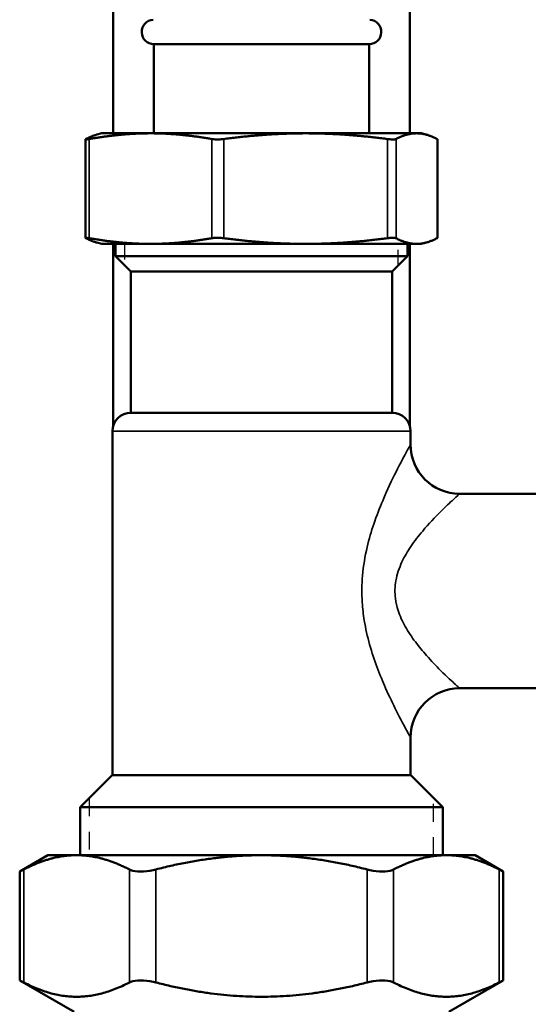
# Model space of a CAD drawing. Units: inches. Extents: x 23 to 419, y 44 to 261.
# Drawn here: x 201 to 204, y 62 to 68 of the extents above; entities that cross this region are included whole.
import ezdxf

# ---------------------------------------------------------------- set-up
doc = ezdxf.new("R2010")
doc.units = ezdxf.units.IN
doc.header["$LTSCALE"] = 25
doc.header["$MEASUREMENT"] = 0
doc.linetypes.add('DASHED', pattern=[0.2067, 0.1654, -0.0413])
for name, color, linetype, lineweight in [('Hidden Narrow (ANSI)', 7, 'DASHED', 25), ('Visible (ANSI)', 7, 'Continuous', 50), ('Visible Narrow (ANSI)', 7, 'Continuous', 35)]:
    doc.layers.add(name, color=color, linetype=linetype, lineweight=lineweight)

msp = doc.modelspace()

# ---------------------------------------------------------------- linework, layer by layer
at = {"layer": 'Hidden Narrow (ANSI)', "ltscale": 0.010335}
for p, q in [((201.5049, 66.7985), (201.5049, 66.6615)), ((203.2585, 66.6615), (203.2585, 66.7985))]:
    msp.add_line(p, q, dxfattribs=at)
at = {"layer": 'Hidden Narrow (ANSI)', "ltscale": 0.027733}
for p, q in [((201.2785, 63.2464), (201.2785, 62.8811)), ((203.4849, 62.8811), (203.4849, 63.2464))]:
    msp.add_line(p, q, dxfattribs=at)
at = {"layer": 'Visible (ANSI)'}
for p, q in [((201.4309, 67.5071), (201.4309, 82.0898)), ((203.3325, 67.5071), (203.3325, 82.0898)), ((201.6928, 68.078), (203.0707, 68.078)), ((201.6928, 67.5071), (201.6928, 68.078)), ((203.0707, 67.5071), (203.0707, 68.078)), ((201.2544, 67.4687), (201.2544, 66.8369)), ((201.3581, 67.5071), (201.327, 67.4988)), ((201.6712, 67.5071), (201.3581, 67.5071)), ((202.6646, 67.5071), (201.6712, 67.5071)), ((203.3751, 67.5071), (202.6646, 67.5071)), ((203.4054, 67.5071), (203.3751, 67.5071)), ((203.4054, 67.5071), (203.4365, 67.4988)), ((203.509, 67.4687), (203.509, 66.8369)), ((201.3581, 66.7985), (201.327, 66.8068)), ((201.3581, 66.7985), (201.6712, 66.7985)), ((201.4309, 65.6279), (201.4309, 66.7985)), ((201.4467, 66.7197), (201.4467, 66.7985)), ((201.6712, 66.7985), (202.6646, 66.7985)), ((202.6646, 66.7985), (203.3751, 66.7985)), ((203.3168, 66.7197), (203.3168, 66.7985)), ((203.3325, 65.6279), (203.3325, 66.7985)), ((203.3751, 66.7985), (203.4054, 66.7985)), ((203.4054, 66.7985), (203.4365, 66.8068)), ((201.4467, 66.7197), (203.3168, 66.7197)), ((201.5451, 66.6213), (201.4467, 66.7197)), ((203.2183, 66.6213), (203.3168, 66.7197)), ((201.5451, 66.6213), (203.2183, 66.6213)), ((201.5451, 65.7158), (201.5451, 66.6213)), ((203.2183, 65.7158), (203.2183, 66.6213)), ((201.5451, 65.7158), (203.2183, 65.7158)), ((201.427, 63.3929), (201.427, 65.5977)), ((203.3365, 65.5124), (203.3365, 65.5977)), ((203.6514, 65.1975), (204.9408, 65.1975)), ((203.6514, 63.9506), (204.9408, 63.9506)), ((203.3365, 63.3929), (203.3365, 63.6357)), ((201.425, 63.3929), (201.2203, 63.1882)), ((201.425, 63.3929), (203.3384, 63.3929)), ((203.3384, 63.3929), (203.5431, 63.1882)), ((203.5431, 63.1882), (201.2203, 63.1882)), ((201.2203, 62.8811), (201.2203, 63.1882)), ((203.5431, 62.8811), (203.5431, 63.1882)), ((201.0136, 62.8811), (200.8324, 62.7765)), ((201.1969, 62.8811), (201.0136, 62.8811)), ((202.3817, 62.8811), (201.1969, 62.8811)), ((203.5665, 62.8811), (202.3817, 62.8811)), ((203.7498, 62.8811), (203.5665, 62.8811)), ((203.7498, 62.8811), (203.931, 62.7765)), ((200.8324, 62.7765), (200.8324, 62.0784)), ((203.931, 62.7765), (203.931, 62.0784)), ((201.1809, 61.8772), (200.8324, 62.0784)), ((203.5825, 61.8772), (203.931, 62.0784))]:
    msp.add_line(p, q, dxfattribs=at)
for centre, radius, start, end in [((201.6928, 68.1567), 0.0787, 93.83212, 270), ((203.0707, 68.1567), 0.0787, 270, 86.16788), ((201.5451, 65.5977), 0.1181, 90, 180), ((203.2183, 65.5977), 0.1181, 0, 90), ((203.6514, 65.5124), 0.315, 180, 270), ((203.6514, 63.6357), 0.315, 90, 180)]:
    msp.add_arc(centre, radius, start, end, dxfattribs=at)
for points, knots in [([(201.2568, 67.4706), (201.2561, 67.4702), (201.2555, 67.4699), (201.2537, 67.4685), (201.2546, 67.4679), (201.2604, 67.4679), (201.2656, 67.4685), (201.2744, 67.4699), (201.2764, 67.4702), (201.2785, 67.4706)], [0.804816, 0.804816, 0.804816, 0.804816, 0.8260062, 0.8260062, 0.9055483, 0.9055483, 0.9850904, 0.9850904, 1.0062805, 1.0062805, 1.0062805, 1.0062805]), ([(202.0639, 67.4706), (202.066, 67.4702), (202.0683, 67.4699), (202.0793, 67.4685), (202.0895, 67.4679), (202.1097, 67.4679), (202.121, 67.4685), (202.1347, 67.4699), (202.1376, 67.4702), (202.1404, 67.4706)], [0.804816, 0.804816, 0.804816, 0.804816, 0.8260062, 0.8260062, 0.9055483, 0.9055483, 0.9850904, 0.9850904, 1.0062805, 1.0062805, 1.0062805, 1.0062805]), ([(203.1889, 67.4706), (203.1917, 67.4702), (203.1945, 67.4699), (203.2073, 67.4685), (203.2166, 67.4679), (203.2311, 67.4679), (203.2372, 67.4685), (203.242, 67.4699), (203.2429, 67.4702), (203.2436, 67.4706)], [0.804816, 0.804816, 0.804816, 0.804816, 0.8260062, 0.8260062, 0.9055483, 0.9055483, 0.9850904, 0.9850904, 1.0062805, 1.0062805, 1.0062805, 1.0062805]), ([(203.5067, 67.4706), (203.5074, 67.4702), (203.508, 67.4699), (203.5088, 67.4692), (203.509, 67.469), (203.509, 67.4687)], [0.80481604, 0.80481604, 0.80481604, 0.80481604, 0.82600615, 0.82600615, 0.85119105, 0.85119105, 0.85119105, 0.85119105]), ([(201.2785, 66.835), (201.2764, 66.8353), (201.2744, 66.8357), (201.2656, 66.8371), (201.2604, 66.8376), (201.2546, 66.8376), (201.2537, 66.8371), (201.2555, 66.8357), (201.2561, 66.8353), (201.2568, 66.835)], [0.2206625, 0.2206625, 0.2206625, 0.2206625, 0.2418526, 0.2418526, 0.3213947, 0.3213947, 0.4009368, 0.4009368, 0.4221269, 0.4221269, 0.4221269, 0.4221269]), ([(202.1404, 66.835), (202.1376, 66.8353), (202.1347, 66.8357), (202.121, 66.8371), (202.1097, 66.8376), (202.0895, 66.8376), (202.0793, 66.8371), (202.0683, 66.8357), (202.066, 66.8353), (202.0639, 66.835)], [0.2206625, 0.2206625, 0.2206625, 0.2206625, 0.2418526, 0.2418526, 0.3213947, 0.3213947, 0.4009368, 0.4009368, 0.4221269, 0.4221269, 0.4221269, 0.4221269]), ([(203.2436, 66.835), (203.2429, 66.8353), (203.242, 66.8357), (203.2372, 66.8371), (203.2311, 66.8376), (203.2166, 66.8376), (203.2073, 66.8371), (203.1945, 66.8357), (203.1917, 66.8353), (203.1889, 66.835)], [0.2206625, 0.2206625, 0.2206625, 0.2206625, 0.2418526, 0.2418526, 0.3213947, 0.3213947, 0.4009368, 0.4009368, 0.4221269, 0.4221269, 0.4221269, 0.4221269]), ([(203.509, 66.8368), (203.509, 66.8366), (203.5088, 66.8363), (203.508, 66.8357), (203.5074, 66.8353), (203.5067, 66.835)], [0.37575191, 0.37575191, 0.37575191, 0.37575191, 0.40093681, 0.40093681, 0.42212693, 0.42212693, 0.42212693, 0.42212693]), ([(200.8324, 62.7765), (200.8324, 62.7765), (200.8388, 62.7797), (200.8533, 62.7871), (200.856, 62.7885), (200.8588, 62.7899)], [2.3628475, 2.3628475, 2.3628475, 2.3628475, 2.5761742, 2.5761742, 2.6188112, 2.6188112, 2.6188112, 2.6188112]), ([(201.535, 62.7899), (201.5379, 62.7885), (201.5409, 62.7871), (201.5607, 62.7797), (201.5828, 62.7765), (201.6313, 62.7765), (201.6598, 62.7797), (201.6941, 62.7871), (201.6998, 62.7885), (201.7055, 62.7899)], [2.1068837, 2.1068837, 2.1068837, 2.1068837, 2.1495207, 2.1495207, 2.3628475, 2.3628475, 2.5761742, 2.5761742, 2.6188112, 2.6188112, 2.6188112, 2.6188112]), ([(203.058, 62.7899), (203.0636, 62.7885), (203.0694, 62.7871), (203.1036, 62.7797), (203.1321, 62.7765), (203.1806, 62.7765), (203.2028, 62.7797), (203.2225, 62.7871), (203.2256, 62.7885), (203.2284, 62.7899)], [2.1068837, 2.1068837, 2.1068837, 2.1068837, 2.1495207, 2.1495207, 2.3628475, 2.3628475, 2.5761742, 2.5761742, 2.6188112, 2.6188112, 2.6188112, 2.6188112]), ([(203.9047, 62.7899), (203.9075, 62.7885), (203.9102, 62.7871), (203.9247, 62.7797), (203.931, 62.7765), (203.931, 62.7765)], [2.1068837, 2.1068837, 2.1068837, 2.1068837, 2.1495207, 2.1495207, 2.3628475, 2.3628475, 2.3628475, 2.3628475]), ([(200.8588, 62.065), (200.856, 62.0665), (200.8533, 62.0678), (200.8388, 62.0752), (200.8324, 62.0784), (200.8324, 62.0784)], [0.6341833, 0.6341833, 0.6341833, 0.6341833, 0.6768203, 0.6768203, 0.890147, 0.890147, 0.890147, 0.890147]), ([(201.7055, 62.065), (201.6998, 62.0665), (201.6941, 62.0678), (201.6598, 62.0752), (201.6313, 62.0784), (201.5828, 62.0784), (201.5607, 62.0752), (201.5409, 62.0678), (201.5379, 62.0665), (201.535, 62.065)], [0.6341833, 0.6341833, 0.6341833, 0.6341833, 0.6768203, 0.6768203, 0.890147, 0.890147, 1.1034737, 1.1034737, 1.1461107, 1.1461107, 1.1461107, 1.1461107]), ([(203.2284, 62.065), (203.2256, 62.0665), (203.2225, 62.0678), (203.2028, 62.0752), (203.1806, 62.0784), (203.1321, 62.0784), (203.1036, 62.0752), (203.0694, 62.0678), (203.0636, 62.0665), (203.058, 62.065)], [0.6341833, 0.6341833, 0.6341833, 0.6341833, 0.6768203, 0.6768203, 0.890147, 0.890147, 1.1034737, 1.1034737, 1.1461107, 1.1461107, 1.1461107, 1.1461107]), ([(203.931, 62.0784), (203.931, 62.0784), (203.9247, 62.0752), (203.9102, 62.0678), (203.9075, 62.0665), (203.9047, 62.065)], [0.890147, 0.890147, 0.890147, 0.890147, 1.1034737, 1.1034737, 1.1461107, 1.1461107, 1.1461107, 1.1461107])]:
    msp.add_open_spline(points, degree=3, knots=knots, dxfattribs=at)
for points, weights in [([(201.2568, 67.4706), (201.2935, 67.4898), (201.327, 67.4988)], [1.00475157321, 1.02054739601, 1.01867636838]), ([(201.6712, 67.5071), (201.4871, 67.5071), (201.2785, 67.4706)], [1, 1.0352013063, 1.00475157321]), ([(202.0639, 67.4706), (201.8553, 67.5071), (201.6712, 67.5071)], [1.00475157321, 1.0352013063, 1]), ([(202.6646, 67.5071), (202.4189, 67.5071), (202.1404, 67.4706)], [1, 1.0352013063, 1.00475157321]), ([(203.1889, 67.4706), (202.9104, 67.5071), (202.6646, 67.5071)], [1.00475157321, 1.0352013063, 1]), ([(203.3751, 67.5071), (203.3135, 67.5071), (203.2436, 67.4706)], [1, 1.0352013063, 1.00475157321]), ([(203.5067, 67.4706), (203.4368, 67.5071), (203.3751, 67.5071)], [1.00475157321, 1.0352013063, 1]), ([(201.327, 66.8068), (201.2935, 66.8158), (201.2568, 66.835)], [1.01867636838, 1.02054739601, 1.00475157321]), ([(201.2785, 66.835), (201.4871, 66.7985), (201.6712, 66.7985)], [1.00475157321, 1.0352013063, 1]), ([(201.6712, 66.7985), (201.8553, 66.7985), (202.0639, 66.835)], [1, 1.0352013063, 1.00475157321]), ([(202.1404, 66.835), (202.4189, 66.7985), (202.6646, 66.7985)], [1.00475157321, 1.0352013063, 1]), ([(202.6646, 66.7985), (202.9104, 66.7985), (203.1889, 66.835)], [1, 1.0352013063, 1.00475157321]), ([(203.2436, 66.835), (203.3135, 66.7985), (203.3751, 66.7985)], [1.00475157321, 1.0352013063, 1]), ([(203.3751, 66.7985), (203.4368, 66.7985), (203.5067, 66.835)], [1, 1.0352013063, 1.00475157321]), ([(201.1969, 62.8811), (201.0371, 62.8811), (200.8588, 62.7899)], [1, 1.03176857445, 1.0064315603]), ([(201.535, 62.7899), (201.3567, 62.8811), (201.1969, 62.8811)], [1.0064315603, 1.03176857445, 1]), ([(202.3817, 62.8811), (202.0621, 62.8811), (201.7055, 62.7899)], [1, 1.03176857445, 1.0064315603]), ([(203.058, 62.7899), (202.7014, 62.8811), (202.3817, 62.8811)], [1.0064315603, 1.03176857445, 1]), ([(203.5665, 62.8811), (203.4067, 62.8811), (203.2284, 62.7899)], [1, 1.03176857445, 1.0064315603]), ([(203.9047, 62.7899), (203.7264, 62.8811), (203.5665, 62.8811)], [1.0064315603, 1.03176857445, 1]), ([(200.8588, 62.065), (201.1969, 61.892), (201.535, 62.065)], [1.02362610944, 1.14184151646, 1.02362610944]), ([(201.7055, 62.065), (202.3817, 61.892), (203.058, 62.065)], [1.02362610944, 1.14184151646, 1.02362610944]), ([(203.2284, 62.065), (203.5665, 61.892), (203.9047, 62.065)], [1.02362610944, 1.14184151646, 1.02362610944])]:
    msp.add_rational_spline(points, weights, degree=2, dxfattribs=at)
at = {"layer": 'Visible Narrow (ANSI)'}
for p, q in [((201.2785, 67.4706), (201.2785, 66.835)), ((202.0639, 67.4706), (202.0639, 66.835)), ((202.1404, 67.4706), (202.1404, 66.835)), ((203.1889, 67.4706), (203.1889, 66.835)), ((203.2436, 67.4706), (203.2436, 66.835)), ((203.5067, 67.4706), (203.5067, 66.835)), ((203.3365, 65.5977), (201.427, 65.5977)), ((200.8588, 62.7899), (200.8588, 62.065)), ((201.535, 62.7899), (201.535, 62.065)), ((201.7055, 62.7899), (201.7055, 62.065)), ((203.058, 62.7899), (203.058, 62.065)), ((203.2284, 62.7899), (203.2284, 62.065)), ((203.9047, 62.7899), (203.9047, 62.065))]:
    msp.add_line(p, q, dxfattribs=at)
for points, knots in [([(203.3364, 65.5124), (203.3365, 65.5124), (203.3364, 65.5124), (203.3351, 65.5101), (203.3242, 65.4905), (203.2902, 65.4277), (203.2687, 65.3872), (203.2178, 65.2857), (203.1881, 65.2235), (203.1387, 65.1063), (203.1191, 65.056), (203.0855, 64.9565), (203.0709, 64.9069), (203.045, 64.7969), (203.0347, 64.7362), (203.0243, 64.6169), (203.0235, 64.5584), (203.0296, 64.4626), (203.0341, 64.4239), (203.0488, 64.3326), (203.0608, 64.2808), (203.0889, 64.1801), (203.1055, 64.1305), (203.1405, 64.037), (203.1588, 63.993), (203.2005, 63.8988), (203.2237, 63.8506), (203.2752, 63.7481), (203.3007, 63.7008), (203.3249, 63.6564), (203.3306, 63.6462), (203.3355, 63.6374), (203.3364, 63.6357), (203.3364, 63.6358)], [-7.438661, -7.438661, -7.438661, -7.438661, -7.40673, -7.40673, -6.912535, -6.912535, -6.480773, -6.480773, -6.009316, -6.009316, -5.697235, -5.697235, -5.425177, -5.425177, -5.119975, -5.119975, -4.841647, -4.841647, -4.652126, -4.652126, -4.383693, -4.383693, -4.097548, -4.097548, -3.811398, -3.811398, -3.434528, -3.434528, -2.896341, -2.896341, -2.635281, -2.635281, -2.47896, -2.47896, -2.47896, -2.47896]), ([(203.6513, 63.9507), (203.6514, 63.9507), (203.6502, 63.9517), (203.6436, 63.9576), (203.6361, 63.9644), (203.6039, 63.9939), (203.5699, 64.0253), (203.5015, 64.0934), (203.4706, 64.1254), (203.4152, 64.188), (203.3908, 64.2173), (203.3443, 64.2794), (203.3222, 64.3123), (203.2848, 64.3792), (203.2689, 64.4136), (203.2493, 64.4743), (203.2434, 64.5), (203.2353, 64.5637), (203.2362, 64.6025), (203.2501, 64.6818), (203.2639, 64.7221), (203.2982, 64.7952), (203.3177, 64.8281), (203.3623, 64.8943), (203.3884, 64.9276), (203.4541, 65.0055), (203.4937, 65.0468), (203.5614, 65.1143), (203.5899, 65.1411), (203.6351, 65.1829), (203.6497, 65.1959), (203.6514, 65.1974), (203.6514, 65.1975), (203.6514, 65.1975)], [2.47896, 2.47896, 2.47896, 2.47896, 2.635281, 2.635281, 2.896341, 2.896341, 3.434528, 3.434528, 3.811398, 3.811398, 4.097548, 4.097548, 4.383693, 4.383693, 4.652126, 4.652126, 4.841647, 4.841647, 5.119975, 5.119975, 5.425177, 5.425177, 5.697235, 5.697235, 6.009316, 6.009316, 6.480773, 6.480773, 6.912535, 6.912535, 7.40673, 7.40673, 7.438661, 7.438661, 7.438661, 7.438661])]:
    msp.add_open_spline(points, degree=3, knots=knots, dxfattribs=at)

doc.saveas('drawing.dxf')
